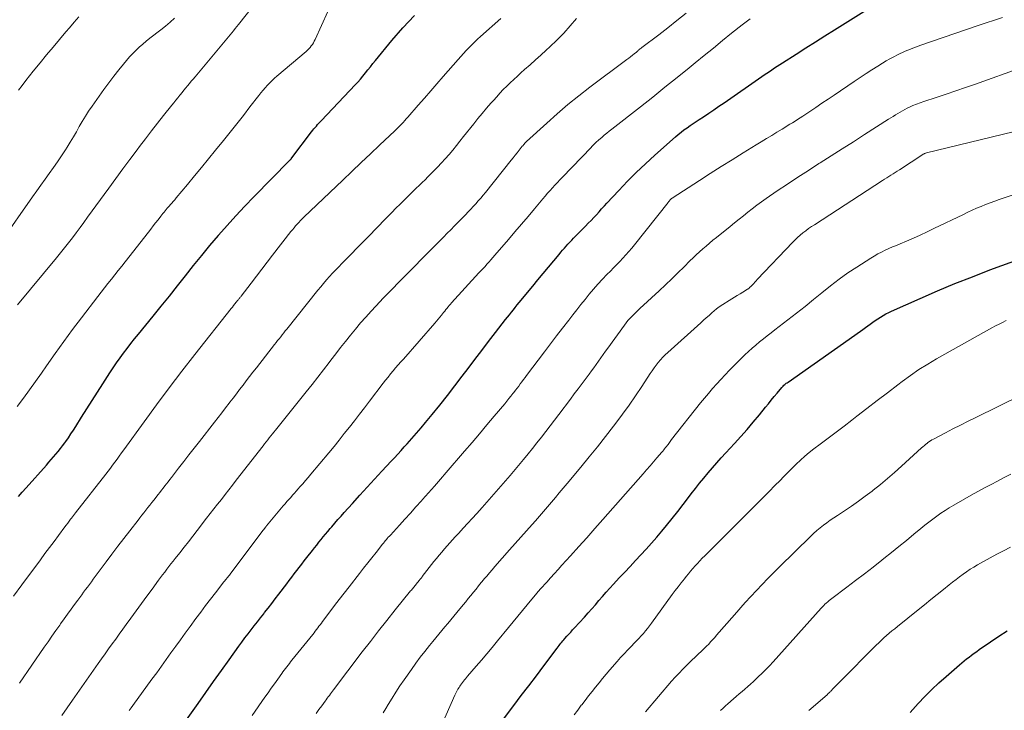
# Model space of a CAD drawing. Units: feet. Extents: x 1909996 to 1915007, y 496607 to 500000.
# Drawn here: x 1911425 to 1911560, y 497884 to 497979 of the extents above; entities that cross this region are included whole.
import ezdxf

# ---------------------------------------------------------------- set-up
doc = ezdxf.new("R2010")
doc.units = ezdxf.units.FT
doc.header["$LTSCALE"] = 100
doc.header["$MEASUREMENT"] = 0
doc.layers.add('CONTOUR INDEX', color=32, linetype='Continuous', lineweight=25)
doc.layers.add('CONTOUR INTERMEDIATE', color=40, linetype='Continuous', lineweight=15)

msp = doc.modelspace()

# ---------------------------------------------------------------- linework, layer by layer
at = {"layer": 'CONTOUR INDEX', "flags": 128}
for points, elevation in [([(1911446, 497881), (1911449.05, 497885.3), (1911450.11, 497886.81), (1911451.18, 497888.31), (1911452.25, 497889.81), (1911453.32, 497891.31), (1911454.66, 497893.16), (1911455.07, 497893.73), (1911455.48, 497894.29), (1911455.9, 497894.85), (1911456.33, 497895.41), (1911456.76, 497895.96), (1911457.19, 497896.52), (1911457.62, 497897.07), (1911458.06, 497897.62), (1911458.17, 497897.77), (1911458.67, 497898.39), (1911459.16, 497899.02), (1911459.64, 497899.65), (1911460.13, 497900.29), (1911461.2, 497901.72), (1911461.55, 497902.17), (1911461.89, 497902.62), (1911462.23, 497903.08), (1911462.58, 497903.53), (1911462.92, 497903.98), (1911463.27, 497904.44), (1911463.61, 497904.88), (1911463.97, 497905.33), (1911464.72, 497906.29), (1911465.02, 497906.66), (1911465.32, 497907.04), (1911465.62, 497907.42), (1911465.92, 497907.8), (1911466.22, 497908.18), (1911466.53, 497908.55), (1911466.84, 497908.92), (1911467.15, 497909.29), (1911467.37, 497909.55), (1911467.79, 497910.05), (1911468.22, 497910.54), (1911468.65, 497911.02), (1911469.09, 497911.51), (1911470.22, 497912.75), (1911471.23, 497913.86), (1911472.24, 497914.96), (1911473.25, 497916.06), (1911474.26, 497917.16), (1911475.54, 497918.54), (1911475.99, 497919.02), (1911476.43, 497919.51), (1911476.88, 497920), (1911477.32, 497920.49), (1911477.73, 497920.94), (1911478.38, 497921.66), (1911479.01, 497922.39), (1911479.64, 497923.13), (1911480.26, 497923.87), (1911481.15, 497924.95), (1911482.2, 497926.25), (1911483.25, 497927.56), (1911484.27, 497928.88), (1911485.28, 497930.2), (1911486.07, 497931.25), (1911487.01, 497932.49), (1911487.95, 497933.73), (1911488.89, 497934.96), (1911489.85, 497936.19), (1911491.23, 497937.97), (1911491.49, 497938.3), (1911491.76, 497938.64), (1911492.02, 497938.97), (1911492.29, 497939.3), (1911492.56, 497939.63), (1911492.82, 497939.97), (1911493.09, 497940.3), (1911493.36, 497940.63), (1911494.24, 497941.7), (1911494.95, 497942.57), (1911495.66, 497943.44), (1911496.37, 497944.3), (1911497.09, 497945.16), (1911498.56, 497946.91), (1911498.8, 497947.2), (1911499.04, 497947.48), (1911499.29, 497947.76), (1911499.53, 497948.04), (1911499.78, 497948.32), (1911500.04, 497948.59), (1911500.29, 497948.86), (1911500.55, 497949.13), (1911502.2, 497950.8), (1911502.57, 497951.19), (1911502.94, 497951.57), (1911503.31, 497951.97), (1911503.68, 497952.36), (1911504.04, 497952.76), (1911504.4, 497953.15), (1911504.77, 497953.55), (1911505.13, 497953.94), (1911506.75, 497955.69), (1911507.94, 497956.94), (1911509.15, 497958.16), (1911510.4, 497959.35), (1911511.67, 497960.51), (1911514.51, 497963.02), (1911514.89, 497963.35), (1911515.29, 497963.67), (1911515.69, 497963.98), (1911516.11, 497964.28), (1911516.53, 497964.57), (1911516.95, 497964.86), (1911517.37, 497965.15), (1911517.79, 497965.43), (1911518.37, 497965.8), (1911519.08, 497966.28), (1911519.78, 497966.75), (1911520.49, 497967.23), (1911521.19, 497967.72), (1911526.35, 497971.3), (1911526.7, 497971.54), (1911527.05, 497971.78), (1911527.4, 497972.02), (1911527.75, 497972.25), (1911528.11, 497972.48), (1911528.46, 497972.71), (1911528.82, 497972.94), (1911529.18, 497973.17), (1911531.09, 497974.39), (1911532.4, 497975.23), (1911533.71, 497976.06), (1911535.03, 497976.9), (1911536.34, 497977.73), (1911543.29, 497982.12)], 880), ([(1911424.42, 497913.7), (1911424.93, 497914.29), (1911425.45, 497914.87), (1911428.27, 497918.02), (1911428.6, 497918.39), (1911428.92, 497918.76), (1911429.24, 497919.13), (1911429.56, 497919.51), (1911429.87, 497919.89), (1911430.17, 497920.27), (1911430.47, 497920.67), (1911430.76, 497921.06), (1911430.9, 497921.26), (1911431.26, 497921.77), (1911431.61, 497922.28), (1911431.94, 497922.79), (1911432.28, 497923.31), (1911433.07, 497924.57), (1911433.8, 497925.72), (1911434.53, 497926.87), (1911435.26, 497928.02), (1911436, 497929.16), (1911436.96, 497930.66), (1911437.41, 497931.35), (1911437.88, 497932.03), (1911438.35, 497932.7), (1911438.84, 497933.36), (1911439.34, 497934.02), (1911439.84, 497934.67), (1911440.35, 497935.32), (1911440.86, 497935.96), (1911442.87, 497938.42), (1911443.99, 497939.81), (1911445.11, 497941.2), (1911446.22, 497942.59), (1911447.32, 497943.99), (1911448.43, 497945.38), (1911449.55, 497946.77), (1911450.68, 497948.14), (1911451.83, 497949.51), (1911451.84, 497949.53), (1911453.02, 497950.89), (1911454.22, 497952.22), (1911455.44, 497953.53), (1911456.69, 497954.82), (1911461.58, 497959.77), (1911461.64, 497959.83), (1911461.7, 497959.89), (1911461.71, 497959.91), (1911461.72, 497959.92), (1911461.74, 497959.94), (1911461.75, 497959.95), (1911461.82, 497960.04), (1911461.91, 497960.15), (1911464.61, 497963.73), (1911464.77, 497963.93), (1911464.93, 497964.13), (1911465.1, 497964.33), (1911465.27, 497964.52), (1911465.44, 497964.71), (1911465.62, 497964.9), (1911465.79, 497965.08), (1911465.97, 497965.27), (1911470.58, 497970.15), (1911470.95, 497970.55), (1911471.31, 497970.96), (1911471.66, 497971.38), (1911472, 497971.8), (1911472.34, 497972.23), (1911472.68, 497972.66), (1911473.02, 497973.08), (1911473.37, 497973.51), (1911475.63, 497976.24), (1911477.15, 497977.99), (1911478.72, 497979.7)], 860), ([(1911486.02, 497876.61), (1911492.34, 497885.01), (1911493.38, 497886.38), (1911494.41, 497887.75), (1911495.45, 497889.12), (1911496.48, 497890.49), (1911498.3, 497892.9), (1911498.43, 497893.07), (1911498.55, 497893.24), (1911498.68, 497893.4), (1911498.81, 497893.57), (1911498.94, 497893.73), (1911499.08, 497893.9), (1911499.21, 497894.06), (1911499.35, 497894.22), (1911499.62, 497894.53), (1911499.75, 497894.68), (1911499.88, 497894.82), (1911500.02, 497894.97), (1911500.15, 497895.11), (1911500.29, 497895.25), (1911500.42, 497895.4), (1911500.56, 497895.54), (1911500.69, 497895.69), (1911502.04, 497897.17), (1911502.54, 497897.73), (1911503.04, 497898.29), (1911503.54, 497898.86), (1911504.03, 497899.43), (1911504.52, 497900), (1911505.02, 497900.56), (1911505.52, 497901.12), (1911506.03, 497901.67), (1911506.82, 497902.53), (1911507.56, 497903.32), (1911508.3, 497904.11), (1911509.04, 497904.9), (1911509.78, 497905.69), (1911510.52, 497906.48), (1911511.24, 497907.29), (1911511.95, 497908.11), (1911512.65, 497908.93), (1911513.3, 497909.72), (1911514.07, 497910.67), (1911514.84, 497911.63), (1911515.59, 497912.6), (1911516.33, 497913.57), (1911516.69, 497914.06), (1911517.25, 497914.79), (1911517.82, 497915.52), (1911518.4, 497916.23), (1911518.99, 497916.94), (1911519.59, 497917.64), (1911520.2, 497918.34), (1911520.81, 497919.02), (1911521.44, 497919.7), (1911522.63, 497920.98), (1911523.5, 497921.94), (1911524.36, 497922.91), (1911525.2, 497923.9), (1911526.03, 497924.9), (1911526.86, 497925.94), (1911527.26, 497926.43), (1911527.65, 497926.92), (1911528.06, 497927.41), (1911528.46, 497927.89), (1911529.09, 497928.64), (1911529.18, 497928.74), (1911529.28, 497928.85), (1911529.39, 497928.95), (1911529.5, 497929.05), (1911529.61, 497929.14), (1911529.72, 497929.23), (1911529.84, 497929.31), (1911529.96, 497929.4), (1911539.88, 497936.37), (1911540.23, 497936.62), (1911540.57, 497936.86), (1911540.9, 497937.11), (1911541.24, 497937.36), (1911541.58, 497937.61), (1911541.92, 497937.85), (1911542.27, 497938.09), (1911542.63, 497938.31), (1911542.64, 497938.32), (1911543.01, 497938.54), (1911543.39, 497938.75), (1911543.77, 497938.95), (1911544.16, 497939.13), (1911548.09, 497940.88), (1911550.46, 497941.91), (1911552.84, 497942.91), (1911555.24, 497943.85), (1911557.65, 497944.77), (1911562.09, 497946.39)], 900), ([(1911546.73, 497884.08), (1911547.82, 497885.29), (1911548.74, 497886.27), (1911549.67, 497887.22), (1911550.64, 497888.13), (1911551.64, 497889.02), (1911553.46, 497890.59), (1911553.79, 497890.87), (1911554.12, 497891.15), (1911554.46, 497891.42), (1911554.8, 497891.68), (1911555.14, 497891.95), (1911555.49, 497892.2), (1911555.84, 497892.46), (1911556.19, 497892.7), (1911557.74, 497893.77), (1911558.88, 497894.54), (1911560.02, 497895.28)], 920)]:
    msp.add_lwpolyline(points, dxfattribs=dict(at, elevation=elevation))
at = {"layer": 'CONTOUR INTERMEDIATE', "flags": 128}
for points, elevation in [([(1911424.24, 497926.03), (1911425.09, 497927.17), (1911425.93, 497928.31), (1911426.75, 497929.47), (1911427.57, 497930.63), (1911428.27, 497931.64), (1911429.44, 497933.31), (1911430.62, 497934.96), (1911431.83, 497936.6), (1911433.06, 497938.22), (1911435.29, 497941.13), (1911435.75, 497941.73), (1911436.22, 497942.33), (1911436.69, 497942.92), (1911437.16, 497943.52), (1911437.64, 497944.11), (1911438.11, 497944.7), (1911438.58, 497945.3), (1911439.05, 497945.89), (1911442.23, 497949.97), (1911442.57, 497950.39), (1911442.9, 497950.82), (1911443.23, 497951.25), (1911443.56, 497951.67), (1911443.94, 497952.16), (1911444.08, 497952.34), (1911444.23, 497952.53), (1911444.38, 497952.71), (1911444.53, 497952.89), (1911444.68, 497953.06), (1911444.83, 497953.24), (1911444.99, 497953.42), (1911445.14, 497953.59), (1911445.24, 497953.71), (1911445.44, 497953.94), (1911445.65, 497954.18), (1911445.85, 497954.41), (1911446.05, 497954.65), (1911447.58, 497956.51), (1911448.54, 497957.68), (1911449.51, 497958.85), (1911450.47, 497960.02), (1911451.43, 497961.19), (1911452.53, 497962.55), (1911453.45, 497963.68), (1911454.36, 497964.82), (1911455.27, 497965.97), (1911456.16, 497967.13), (1911457.39, 497968.72), (1911457.67, 497969.08), (1911457.96, 497969.43), (1911458.26, 497969.78), (1911458.56, 497970.12), (1911458.87, 497970.45), (1911459.2, 497970.77), (1911459.53, 497971.08), (1911459.87, 497971.38), (1911463.86, 497974.76), (1911464.05, 497974.93), (1911464.24, 497975.12), (1911464.41, 497975.31), (1911464.57, 497975.51), (1911464.72, 497975.72), (1911464.86, 497975.94), (1911464.99, 497976.17), (1911465.1, 497976.4), (1911467.72, 497982.21)], 856), ([(1911424.26, 497939.99), (1911429.62, 497946.43), (1911430.18, 497947.11), (1911430.73, 497947.8), (1911431.27, 497948.49), (1911431.81, 497949.18), (1911432.34, 497949.88), (1911432.87, 497950.59), (1911433.39, 497951.29), (1911433.9, 497952.01), (1911436.8, 497956.01), (1911437.76, 497957.33), (1911438.72, 497958.64), (1911439.7, 497959.95), (1911440.68, 497961.25), (1911441.03, 497961.72), (1911441.84, 497962.78), (1911442.66, 497963.84), (1911443.48, 497964.9), (1911444.31, 497965.95), (1911445.43, 497967.36), (1911445.71, 497967.71), (1911445.98, 497968.05), (1911446.26, 497968.4), (1911446.54, 497968.74), (1911446.6, 497968.81), (1911446.85, 497969.12), (1911447.1, 497969.43), (1911447.35, 497969.74), (1911447.61, 497970.05), (1911447.86, 497970.36), (1911448.12, 497970.66), (1911448.37, 497970.97), (1911448.63, 497971.28), (1911452.77, 497976.21), (1911453, 497976.49), (1911453.23, 497976.76), (1911453.46, 497977.04), (1911453.69, 497977.32), (1911453.91, 497977.6), (1911454.14, 497977.88), (1911454.36, 497978.16), (1911454.58, 497978.45), (1911457.37, 497982)], 852), ([(1911421.99, 497948.58), (1911426.36, 497954.81), (1911426.93, 497955.61), (1911427.5, 497956.41), (1911428.07, 497957.21), (1911428.64, 497958.01), (1911429.21, 497958.81), (1911429.77, 497959.62), (1911430.31, 497960.44), (1911430.85, 497961.26), (1911431.08, 497961.62), (1911431.52, 497962.31), (1911431.94, 497963.02), (1911432.36, 497963.73), (1911432.76, 497964.44), (1911433.17, 497965.16), (1911433.59, 497965.86), (1911434.04, 497966.55), (1911434.5, 497967.23), (1911435.47, 497968.62), (1911436.13, 497969.54), (1911436.8, 497970.46), (1911437.49, 497971.36), (1911438.19, 497972.25), (1911438.82, 497973.02), (1911439.23, 497973.51), (1911439.65, 497973.99), (1911440.08, 497974.45), (1911440.53, 497974.9), (1911440.99, 497975.34), (1911441.46, 497975.76), (1911441.95, 497976.17), (1911442.45, 497976.56), (1911443.95, 497977.71), (1911444.6, 497978.23), (1911445.23, 497978.77), (1911445.83, 497979.33)], 848), ([(1911423.74, 497900.04), (1911424.86, 497901.56), (1911427.43, 497905.03), (1911428.05, 497905.86), (1911428.68, 497906.7), (1911429.3, 497907.54), (1911429.92, 497908.37), (1911430.77, 497909.52), (1911430.97, 497909.78), (1911431.17, 497910.05), (1911431.37, 497910.31), (1911431.57, 497910.58), (1911431.71, 497910.75), (1911431.84, 497910.93), (1911431.98, 497911.1), (1911432.11, 497911.28), (1911432.25, 497911.45), (1911436.39, 497916.75), (1911436.7, 497917.16), (1911437.02, 497917.57), (1911437.33, 497917.99), (1911437.63, 497918.41), (1911437.94, 497918.83), (1911438.24, 497919.25), (1911438.54, 497919.67), (1911438.85, 497920.09), (1911441.64, 497923.94), (1911443.35, 497926.27), (1911445.08, 497928.6), (1911446.84, 497930.9), (1911448.62, 497933.18), (1911453.58, 497939.47), (1911453.75, 497939.69), (1911453.92, 497939.91), (1911454.1, 497940.12), (1911454.27, 497940.34), (1911454.51, 497940.64), (1911454.57, 497940.7), (1911454.62, 497940.77), (1911454.67, 497940.84), (1911454.73, 497940.9), (1911454.78, 497940.97), (1911454.83, 497941.04), (1911454.89, 497941.11), (1911454.94, 497941.17), (1911456.31, 497942.96), (1911457.05, 497943.92), (1911457.78, 497944.88), (1911458.53, 497945.84), (1911459.27, 497946.8), (1911461.79, 497950.04), (1911462, 497950.3), (1911462.21, 497950.56), (1911462.42, 497950.81), (1911462.64, 497951.05), (1911462.87, 497951.3), (1911463.1, 497951.54), (1911463.33, 497951.77), (1911463.57, 497952), (1911468.89, 497957.09), (1911470.15, 497958.29), (1911471.42, 497959.5), (1911472.69, 497960.71), (1911473.95, 497961.91), (1911476.02, 497963.87), (1911476.26, 497964.09), (1911476.49, 497964.32), (1911476.72, 497964.55), (1911476.95, 497964.78), (1911477.17, 497965.02), (1911477.39, 497965.26), (1911477.61, 497965.5), (1911477.83, 497965.74), (1911479.24, 497967.36), (1911480.09, 497968.35), (1911480.95, 497969.33), (1911481.81, 497970.32), (1911482.66, 497971.3), (1911484.71, 497973.65), (1911485.08, 497974.07), (1911485.45, 497974.48), (1911485.83, 497974.88), (1911486.21, 497975.28), (1911486.6, 497975.67), (1911486.99, 497976.06), (1911487.39, 497976.44), (1911487.8, 497976.82), (1911490.55, 497979.28)], 864), ([(1911424.43, 497969.45), (1911424.93, 497970.1), (1911425.43, 497970.75), (1911425.94, 497971.4), (1911426.45, 497972.03), (1911427.41, 497973.21), (1911428.28, 497974.27), (1911429.16, 497975.33), (1911430.04, 497976.38), (1911430.92, 497977.43), (1911431.41, 497978), (1911432.06, 497978.75), (1911432.71, 497979.51)], 844), ([(1911424.54, 497888.09), (1911427.94, 497893.02), (1911428.47, 497893.78), (1911429, 497894.54), (1911429.54, 497895.3), (1911430.07, 497896.06), (1911430.2, 497896.24), (1911430.68, 497896.9), (1911431.16, 497897.57), (1911431.64, 497898.23), (1911432.12, 497898.89), (1911432.56, 497899.49), (1911432.83, 497899.85), (1911433.09, 497900.21), (1911433.35, 497900.57), (1911433.62, 497900.92), (1911433.88, 497901.28), (1911434.15, 497901.64), (1911434.41, 497902), (1911434.67, 497902.35), (1911436.42, 497904.72), (1911437.22, 497905.8), (1911438.04, 497906.88), (1911438.86, 497907.95), (1911439.69, 497909.01), (1911440.81, 497910.45), (1911441.08, 497910.79), (1911441.35, 497911.14), (1911441.62, 497911.48), (1911441.89, 497911.83), (1911442.16, 497912.17), (1911442.43, 497912.52), (1911442.7, 497912.87), (1911442.97, 497913.21), (1911443.56, 497913.97), (1911443.79, 497914.27), (1911444.02, 497914.56), (1911444.25, 497914.85), (1911444.48, 497915.15), (1911444.71, 497915.44), (1911444.94, 497915.73), (1911445.17, 497916.03), (1911445.4, 497916.32), (1911446.37, 497917.57), (1911447.09, 497918.48), (1911447.8, 497919.4), (1911448.52, 497920.32), (1911449.23, 497921.24), (1911451.28, 497923.88), (1911451.79, 497924.53), (1911452.29, 497925.19), (1911452.79, 497925.84), (1911453.29, 497926.49), (1911453.39, 497926.62), (1911453.84, 497927.21), (1911454.3, 497927.8), (1911454.75, 497928.39), (1911455.21, 497928.99), (1911455.66, 497929.58), (1911456.12, 497930.17), (1911456.58, 497930.75), (1911457.04, 497931.34), (1911459.55, 497934.55), (1911459.76, 497934.81), (1911459.96, 497935.08), (1911460.17, 497935.35), (1911460.38, 497935.61), (1911460.59, 497935.88), (1911460.8, 497936.14), (1911461.01, 497936.41), (1911461.22, 497936.67), (1911465.49, 497941.99), (1911465.87, 497942.47), (1911466.27, 497942.94), (1911466.67, 497943.4), (1911467.08, 497943.86), (1911467.5, 497944.32), (1911467.92, 497944.77), (1911468.34, 497945.21), (1911468.77, 497945.65), (1911472.16, 497949.09), (1911472.73, 497949.68), (1911473.31, 497950.27), (1911473.88, 497950.87), (1911474.45, 497951.46), (1911475.02, 497952.05), (1911475.6, 497952.64), (1911476.18, 497953.23), (1911476.76, 497953.81), (1911477.35, 497954.41), (1911477.75, 497954.8), (1911478.16, 497955.2), (1911478.56, 497955.59), (1911478.97, 497955.98), (1911479.37, 497956.37), (1911479.78, 497956.76), (1911480.18, 497957.16), (1911480.58, 497957.56), (1911481.34, 497958.32), (1911481.89, 497958.88), (1911482.43, 497959.46), (1911482.95, 497960.04), (1911483.47, 497960.63), (1911483.98, 497961.23), (1911484.48, 497961.83), (1911484.97, 497962.44), (1911485.46, 497963.06), (1911486.85, 497964.82), (1911487.42, 497965.54), (1911488.01, 497966.26), (1911488.61, 497966.96), (1911489.21, 497967.66), (1911489.55, 497968.04), (1911490, 497968.54), (1911490.45, 497969.03), (1911490.91, 497969.52), (1911491.38, 497969.99), (1911491.86, 497970.46), (1911492.34, 497970.92), (1911492.84, 497971.38), (1911493.33, 497971.82), (1911493.83, 497972.26), (1911494.58, 497972.92), (1911495.32, 497973.59), (1911496.07, 497974.26), (1911496.81, 497974.93), (1911497.31, 497975.38), (1911498.27, 497976.3), (1911499.2, 497977.25), (1911500.09, 497978.25), (1911500.94, 497979.28)], 868), ([(1911430.37, 497883.64), (1911431.1, 497884.71), (1911431.84, 497885.77), (1911435.34, 497890.77), (1911435.82, 497891.45), (1911436.3, 497892.13), (1911436.78, 497892.8), (1911437.26, 497893.47), (1911437.75, 497894.15), (1911438.23, 497894.82), (1911438.72, 497895.49), (1911439.2, 497896.16), (1911439.84, 497897.03), (1911440.56, 497898.03), (1911441.29, 497899.02), (1911442.01, 497900.01), (1911442.73, 497901), (1911443.64, 497902.23), (1911443.91, 497902.6), (1911444.19, 497902.97), (1911444.47, 497903.34), (1911444.75, 497903.71), (1911445.04, 497904.08), (1911445.32, 497904.45), (1911445.61, 497904.81), (1911445.9, 497905.18), (1911446.53, 497905.97), (1911447.13, 497906.74), (1911447.72, 497907.5), (1911448.32, 497908.27), (1911448.92, 497909.04), (1911450.21, 497910.71), (1911450.72, 497911.36), (1911451.23, 497912.01), (1911451.73, 497912.66), (1911452.24, 497913.31), (1911452.75, 497913.96), (1911453.26, 497914.61), (1911453.77, 497915.26), (1911454.27, 497915.92), (1911457.96, 497920.65), (1911458.17, 497920.92), (1911458.38, 497921.2), (1911458.6, 497921.47), (1911458.81, 497921.74), (1911459.03, 497922.01), (1911459.24, 497922.28), (1911459.46, 497922.54), (1911459.67, 497922.81), (1911463.88, 497928.05), (1911464.68, 497929.05), (1911465.47, 497930.06), (1911466.25, 497931.07), (1911467.03, 497932.09), (1911467.25, 497932.39), (1911467.92, 497933.25), (1911468.59, 497934.12), (1911469.26, 497934.97), (1911469.94, 497935.83), (1911470.64, 497936.67), (1911471.34, 497937.5), (1911472.07, 497938.32), (1911472.8, 497939.12), (1911473.44, 497939.8), (1911474.5, 497940.94), (1911475.58, 497942.06), (1911476.66, 497943.18), (1911477.75, 497944.29), (1911480.71, 497947.27), (1911481.21, 497947.78), (1911481.71, 497948.28), (1911482.21, 497948.79), (1911482.71, 497949.29), (1911483.21, 497949.8), (1911483.71, 497950.3), (1911484.21, 497950.81), (1911484.71, 497951.31), (1911485.74, 497952.36), (1911486.09, 497952.73), (1911486.44, 497953.1), (1911486.79, 497953.48), (1911487.13, 497953.85), (1911487.47, 497954.24), (1911487.81, 497954.63), (1911488.13, 497955.02), (1911488.46, 497955.41), (1911492.01, 497959.83), (1911492.28, 497960.17), (1911492.55, 497960.51), (1911492.82, 497960.85), (1911493.09, 497961.19), (1911493.52, 497961.74), (1911493.57, 497961.8), (1911493.62, 497961.87), (1911493.67, 497961.93), (1911493.73, 497962), (1911493.76, 497962.03), (1911493.8, 497962.08), (1911493.84, 497962.12), (1911493.88, 497962.17), (1911493.93, 497962.21), (1911493.97, 497962.26), (1911494.01, 497962.3), (1911494.06, 497962.34), (1911494.1, 497962.39), (1911496.86, 497964.92), (1911498.3, 497966.21), (1911499.77, 497967.46), (1911501.27, 497968.67), (1911502.8, 497969.85), (1911507.86, 497973.63), (1911508.11, 497973.82), (1911508.36, 497974.02), (1911508.61, 497974.22), (1911508.85, 497974.42), (1911509.16, 497974.67), (1911509.25, 497974.75), (1911509.34, 497974.83), (1911509.43, 497974.9), (1911509.52, 497974.98), (1911509.61, 497975.05), (1911509.7, 497975.13), (1911509.8, 497975.2), (1911509.89, 497975.28), (1911512.23, 497977.04), (1911513.48, 497978.01), (1911514.73, 497978.98), (1911515.97, 497979.98)], 872), ([(1911439.6, 497884.36), (1911439.85, 497884.69), (1911440.09, 497885.03), (1911442.71, 497888.63), (1911443.37, 497889.53), (1911444.02, 497890.43), (1911444.68, 497891.34), (1911445.33, 497892.24), (1911445.98, 497893.15), (1911446.64, 497894.05), (1911447.29, 497894.95), (1911447.95, 497895.86), (1911448.75, 497896.95), (1911449.41, 497897.85), (1911450.08, 497898.74), (1911450.76, 497899.62), (1911451.44, 497900.5), (1911452.6, 497901.98), (1911452.71, 497902.11), (1911452.81, 497902.25), (1911452.92, 497902.38), (1911453.02, 497902.52), (1911453.13, 497902.65), (1911453.23, 497902.79), (1911453.34, 497902.92), (1911453.44, 497903.06), (1911457.94, 497909.03), (1911457.97, 497909.07), (1911458, 497909.11), (1911458.03, 497909.15), (1911458.06, 497909.19), (1911458.09, 497909.24), (1911458.12, 497909.28), (1911458.16, 497909.32), (1911458.19, 497909.36), (1911458.28, 497909.48), (1911458.3, 497909.5), (1911458.31, 497909.51), (1911458.32, 497909.53), (1911458.34, 497909.55), (1911458.39, 497909.62), (1911458.41, 497909.63), (1911458.42, 497909.65), (1911458.44, 497909.67), (1911458.45, 497909.68), (1911460.74, 497912.41), (1911460.99, 497912.71), (1911461.24, 497913), (1911461.49, 497913.29), (1911461.75, 497913.58), (1911462, 497913.87), (1911462.26, 497914.15), (1911462.51, 497914.44), (1911462.77, 497914.73), (1911463.02, 497915.02), (1911463.4, 497915.45), (1911463.78, 497915.88), (1911464.15, 497916.32), (1911464.52, 497916.76), (1911466.97, 497919.71), (1911467.69, 497920.58), (1911468.4, 497921.45), (1911469.1, 497922.33), (1911469.8, 497923.21), (1911470.5, 497924.1), (1911471.19, 497924.99), (1911471.88, 497925.88), (1911472.56, 497926.77), (1911474.44, 497929.24), (1911474.77, 497929.67), (1911475.11, 497930.09), (1911475.45, 497930.51), (1911475.79, 497930.92), (1911476.14, 497931.33), (1911476.49, 497931.74), (1911476.84, 497932.15), (1911477.2, 497932.55), (1911481.53, 497937.49), (1911481.76, 497937.76), (1911481.99, 497938.03), (1911482.21, 497938.3), (1911482.43, 497938.58), (1911482.57, 497938.75), (1911482.72, 497938.95), (1911482.87, 497939.14), (1911483.02, 497939.33), (1911483.18, 497939.51), (1911483.33, 497939.7), (1911483.49, 497939.89), (1911483.65, 497940.07), (1911483.81, 497940.25), (1911487.57, 497944.36), (1911487.85, 497944.66), (1911488.13, 497944.96), (1911488.4, 497945.26), (1911488.67, 497945.56), (1911488.95, 497945.87), (1911489.22, 497946.17), (1911489.49, 497946.48), (1911489.75, 497946.79), (1911491.61, 497948.96), (1911492.51, 497950.01), (1911493.41, 497951.06), (1911494.3, 497952.12), (1911495.19, 497953.18), (1911496.33, 497954.53), (1911496.66, 497954.91), (1911496.98, 497955.29), (1911497.32, 497955.66), (1911497.65, 497956.03), (1911497.99, 497956.4), (1911498.33, 497956.76), (1911498.67, 497957.13), (1911499.02, 497957.49), (1911502.94, 497961.58), (1911503.07, 497961.72), (1911503.2, 497961.85), (1911503.33, 497961.99), (1911503.46, 497962.12), (1911503.6, 497962.25), (1911503.73, 497962.38), (1911503.87, 497962.5), (1911504.02, 497962.63), (1911504.41, 497962.96), (1911504.75, 497963.25), (1911505.1, 497963.53), (1911505.45, 497963.81), (1911505.8, 497964.09), (1911509.72, 497967.17), (1911511.4, 497968.49), (1911513.08, 497969.83), (1911514.75, 497971.17), (1911516.41, 497972.52), (1911517.24, 497973.2), (1911518.48, 497974.21), (1911519.73, 497975.22), (1911520.98, 497976.23), (1911522.23, 497977.24), (1911523.67, 497978.38), (1911524.21, 497978.8), (1911524.76, 497979.21)], 876), ([(1911523.8, 497960.84), (1911525.58, 497961.92), (1911526.29, 497962.36), (1911527, 497962.79), (1911527.72, 497963.23), (1911528.43, 497963.67), (1911529.15, 497964.1), (1911529.51, 497964.32), (1911529.86, 497964.54), (1911530.21, 497964.76), (1911530.57, 497964.98), (1911530.92, 497965.2), (1911531.27, 497965.43), (1911531.62, 497965.65), (1911531.97, 497965.88), (1911532.95, 497966.53), (1911533.79, 497967.08), (1911534.62, 497967.64), (1911535.46, 497968.2), (1911536.29, 497968.76), (1911539.05, 497970.64), (1911539.85, 497971.18), (1911540.66, 497971.71), (1911541.47, 497972.23), (1911542.29, 497972.74), (1911542.94, 497973.15), (1911543.44, 497973.45), (1911543.94, 497973.74), (1911544.45, 497974.01), (1911544.97, 497974.28), (1911545.32, 497974.45), (1911545.67, 497974.62), (1911546.02, 497974.78), (1911546.38, 497974.93), (1911546.74, 497975.07), (1911547.1, 497975.21), (1911547.46, 497975.35), (1911547.82, 497975.48), (1911548.19, 497975.61), (1911556.03, 497978.31), (1911557.14, 497978.69), (1911558.26, 497979.05), (1911559.38, 497979.4)], 884), ([(1911465.24, 497883.95), (1911465.62, 497884.47), (1911466, 497884.99), (1911466.48, 497885.63), (1911466.63, 497885.83), (1911466.77, 497886.02), (1911466.91, 497886.22), (1911467.06, 497886.41), (1911467.2, 497886.61), (1911467.34, 497886.8), (1911467.49, 497886.99), (1911467.63, 497887.19), (1911471.57, 497892.38), (1911472.68, 497893.83), (1911473.8, 497895.28), (1911474.94, 497896.71), (1911476.08, 497898.14), (1911478.2, 497900.75), (1911478.3, 497900.86), (1911478.39, 497900.98), (1911478.48, 497901.09), (1911478.58, 497901.2), (1911478.67, 497901.32), (1911478.77, 497901.43), (1911478.86, 497901.55), (1911478.95, 497901.66), (1911479.15, 497901.91), (1911479.23, 497902.01), (1911479.32, 497902.11), (1911479.4, 497902.21), (1911479.48, 497902.31), (1911479.56, 497902.41), (1911479.64, 497902.51), (1911479.72, 497902.61), (1911479.8, 497902.72), (1911481.4, 497904.77), (1911481.75, 497905.21), (1911482.11, 497905.65), (1911482.47, 497906.08), (1911482.83, 497906.5), (1911483.2, 497906.93), (1911483.57, 497907.35), (1911483.95, 497907.76), (1911484.33, 497908.18), (1911484.81, 497908.69), (1911485.42, 497909.35), (1911486.04, 497910.02), (1911486.65, 497910.69), (1911487.27, 497911.37), (1911488.01, 497912.19), (1911488.98, 497913.27), (1911489.95, 497914.37), (1911490.9, 497915.48), (1911491.84, 497916.59), (1911493.67, 497918.77), (1911494.3, 497919.53), (1911494.92, 497920.29), (1911495.53, 497921.06), (1911496.14, 497921.84), (1911496.74, 497922.62), (1911497.34, 497923.4), (1911497.94, 497924.18), (1911498.53, 497924.97), (1911500.11, 497927.05), (1911500.65, 497927.77), (1911501.19, 497928.48), (1911501.72, 497929.2), (1911502.26, 497929.92), (1911502.67, 497930.48), (1911502.99, 497930.92), (1911503.32, 497931.37), (1911503.64, 497931.82), (1911503.96, 497932.27), (1911504.27, 497932.72), (1911504.59, 497933.17), (1911504.92, 497933.62), (1911505.24, 497934.07), (1911507.53, 497937.21), (1911507.77, 497937.52), (1911508.01, 497937.82), (1911508.27, 497938.11), (1911508.53, 497938.4), (1911508.8, 497938.68), (1911509.07, 497938.95), (1911509.36, 497939.22), (1911509.64, 497939.49), (1911512.3, 497941.93), (1911513.16, 497942.73), (1911514.02, 497943.54), (1911514.86, 497944.37), (1911515.7, 497945.2), (1911516.5, 497946.01), (1911516.93, 497946.44), (1911517.37, 497946.86), (1911517.82, 497947.27), (1911518.27, 497947.67), (1911518.73, 497948.06), (1911519.2, 497948.46), (1911519.67, 497948.84), (1911520.14, 497949.22), (1911522.03, 497950.74), (1911522.63, 497951.23), (1911523.24, 497951.72), (1911523.85, 497952.21), (1911524.45, 497952.7), (1911525.06, 497953.18), (1911525.68, 497953.65), (1911526.31, 497954.11), (1911526.95, 497954.56), (1911528.48, 497955.61), (1911529.9, 497956.56), (1911531.32, 497957.51), (1911532.75, 497958.44), (1911534.19, 497959.36), (1911534.36, 497959.47), (1911535.88, 497960.44), (1911537.4, 497961.4), (1911538.93, 497962.37), (1911540.45, 497963.34), (1911543.75, 497965.44), (1911544.06, 497965.64), (1911544.38, 497965.84), (1911544.69, 497966.04), (1911545, 497966.24), (1911545.32, 497966.43), (1911545.64, 497966.62), (1911545.97, 497966.79), (1911546.3, 497966.95), (1911546.6, 497967.1), (1911547.09, 497967.32), (1911547.58, 497967.52), (1911548.08, 497967.71), (1911548.59, 497967.89), (1911550.28, 497968.44), (1911551.63, 497968.89), (1911552.98, 497969.34), (1911554.32, 497969.81), (1911555.67, 497970.28), (1911562.01, 497972.53)], 888), ([(1911486.1, 497899.7), (1911486.46, 497900.14), (1911486.81, 497900.58), (1911487.17, 497901.01), (1911487.52, 497901.45), (1911487.88, 497901.88), (1911488.24, 497902.31), (1911488.26, 497902.34), (1911488.63, 497902.78), (1911489, 497903.22), (1911489.38, 497903.65), (1911489.76, 497904.09), (1911491.78, 497906.37), (1911492.55, 497907.24), (1911493.33, 497908.12), (1911494.1, 497909), (1911494.88, 497909.87), (1911495.32, 497910.37), (1911495.87, 497911), (1911496.42, 497911.64), (1911496.97, 497912.27), (1911497.51, 497912.92), (1911498.05, 497913.56), (1911498.59, 497914.2), (1911499.13, 497914.85), (1911499.67, 497915.49), (1911501.56, 497917.74), (1911502.7, 497919.12), (1911503.83, 497920.52), (1911504.94, 497921.92), (1911506.04, 497923.34), (1911506.36, 497923.75), (1911507.28, 497924.98), (1911508.18, 497926.22), (1911509.05, 497927.49), (1911509.9, 497928.77), (1911511.06, 497930.55), (1911511.33, 497930.94), (1911511.6, 497931.33), (1911511.88, 497931.71), (1911512.17, 497932.08), (1911512.48, 497932.44), (1911512.79, 497932.79), (1911513.12, 497933.13), (1911513.47, 497933.45), (1911518, 497937.54), (1911518.37, 497937.88), (1911518.75, 497938.21), (1911519.13, 497938.54), (1911519.51, 497938.88), (1911520.15, 497939.43), (1911520.21, 497939.48), (1911520.27, 497939.54), (1911520.33, 497939.59), (1911520.4, 497939.63), (1911520.46, 497939.68), (1911520.53, 497939.73), (1911520.6, 497939.77), (1911520.66, 497939.82), (1911522.25, 497940.8), (1911522.63, 497941.04), (1911523, 497941.27), (1911523.38, 497941.5), (1911523.76, 497941.74), (1911524.38, 497942.12), (1911524.44, 497942.16), (1911524.51, 497942.2), (1911524.57, 497942.25), (1911524.63, 497942.3), (1911524.68, 497942.35), (1911524.74, 497942.4), (1911524.8, 497942.45), (1911524.85, 497942.5), (1911525.08, 497942.75), (1911525.25, 497942.93), (1911525.41, 497943.11), (1911525.58, 497943.29), (1911525.75, 497943.46), (1911530.6, 497948.57), (1911530.94, 497948.91), (1911531.28, 497949.24), (1911531.64, 497949.56), (1911532.01, 497949.86), (1911532.39, 497950.16), (1911532.78, 497950.44), (1911533.17, 497950.72), (1911533.57, 497950.98), (1911542.92, 497957.03), (1911543.21, 497957.22), (1911543.5, 497957.41), (1911543.79, 497957.59), (1911544.08, 497957.78), (1911544.37, 497957.97), (1911544.66, 497958.16), (1911544.95, 497958.34), (1911545.24, 497958.53), (1911548.43, 497960.61), (1911548.49, 497960.64), (1911548.55, 497960.68), (1911548.61, 497960.71), (1911548.67, 497960.74), (1911548.74, 497960.76), (1911548.8, 497960.78), (1911548.87, 497960.8), (1911548.93, 497960.82), (1911560.85, 497963.73)], 892), ([(1911456.46, 497883.68), (1911458.21, 497886.17), (1911458.65, 497886.78), (1911459.09, 497887.4), (1911459.53, 497888.02), (1911459.97, 497888.64), (1911460.52, 497889.4), (1911460.69, 497889.63), (1911460.86, 497889.87), (1911461.04, 497890.1), (1911461.21, 497890.33), (1911461.39, 497890.56), (1911461.57, 497890.78), (1911461.74, 497891.01), (1911461.92, 497891.24), (1911464.78, 497894.79), (1911464.95, 497895.01), (1911465.12, 497895.23), (1911465.29, 497895.45), (1911465.46, 497895.67), (1911465.63, 497895.89), (1911465.8, 497896.11), (1911465.96, 497896.34), (1911466.13, 497896.56), (1911467.1, 497897.86), (1911467.75, 497898.73), (1911468.41, 497899.59), (1911469.08, 497900.45), (1911469.75, 497901.31), (1911471.18, 497903.13), (1911471.75, 497903.85), (1911472.32, 497904.58), (1911472.89, 497905.3), (1911473.46, 497906.02), (1911474.34, 497907.14), (1911474.47, 497907.3), (1911474.6, 497907.46), (1911474.73, 497907.63), (1911474.87, 497907.79), (1911475, 497907.95), (1911475.14, 497908.1), (1911475.28, 497908.26), (1911475.42, 497908.41), (1911476.66, 497909.77), (1911477.42, 497910.6), (1911478.18, 497911.43), (1911478.93, 497912.27), (1911479.68, 497913.11), (1911479.83, 497913.27), (1911480.65, 497914.2), (1911481.47, 497915.12), (1911482.28, 497916.06), (1911483.09, 497916.99), (1911485.6, 497919.91), (1911486.62, 497921.11), (1911487.64, 497922.31), (1911488.65, 497923.51), (1911489.66, 497924.71), (1911491.1, 497926.43), (1911491.39, 497926.78), (1911491.67, 497927.13), (1911491.96, 497927.48), (1911492.24, 497927.84), (1911492.35, 497927.98), (1911492.57, 497928.27), (1911492.8, 497928.56), (1911493.02, 497928.85), (1911493.24, 497929.14), (1911493.45, 497929.43), (1911493.67, 497929.73), (1911493.89, 497930.02), (1911494.11, 497930.31), (1911496.57, 497933.56), (1911497.39, 497934.64), (1911498.22, 497935.73), (1911499.05, 497936.81), (1911499.88, 497937.89), (1911500.43, 497938.6), (1911500.99, 497939.32), (1911501.56, 497940.03), (1911502.13, 497940.74), (1911502.7, 497941.45), (1911503.29, 497942.14), (1911503.89, 497942.83), (1911504.5, 497943.5), (1911505.13, 497944.15), (1911505.6, 497944.63), (1911506.03, 497945.07), (1911506.46, 497945.51), (1911506.88, 497945.95), (1911507.31, 497946.39), (1911507.73, 497946.84), (1911508.14, 497947.29), (1911508.54, 497947.76), (1911508.92, 497948.24), (1911513.52, 497954.05), (1911513.58, 497954.12), (1911513.65, 497954.2), (1911513.71, 497954.27), (1911513.77, 497954.34), (1911513.86, 497954.45), (1911513.88, 497954.47), (1911513.89, 497954.49), (1911513.91, 497954.51), (1911513.93, 497954.52), (1911514, 497954.59), (1911514.02, 497954.6), (1911514.04, 497954.62), (1911514.06, 497954.63), (1911514.08, 497954.64), (1911517.8, 497957.05), (1911519.29, 497958.01), (1911520.79, 497958.96), (1911522.29, 497959.9), (1911523.8, 497960.84)], 884), ([(1911481.88, 497881.05), (1911484.28, 497886.45), (1911484.41, 497886.73), (1911484.55, 497886.99), (1911484.69, 497887.26), (1911484.85, 497887.52), (1911484.93, 497887.66), (1911485.05, 497887.84), (1911485.18, 497888.02), (1911485.31, 497888.19), (1911485.45, 497888.37), (1911485.59, 497888.53), (1911485.73, 497888.7), (1911485.87, 497888.87), (1911486.02, 497889.04), (1911487.2, 497890.41), (1911487.93, 497891.27), (1911488.66, 497892.14), (1911489.38, 497893), (1911490.1, 497893.88), (1911491.62, 497895.74), (1911492.26, 497896.52), (1911492.9, 497897.29), (1911493.54, 497898.07), (1911494.18, 497898.84), (1911495.28, 497900.16), (1911495.37, 497900.27), (1911495.47, 497900.38), (1911495.56, 497900.49), (1911495.65, 497900.6), (1911495.75, 497900.7), (1911495.84, 497900.81), (1911495.94, 497900.92), (1911496.03, 497901.03), (1911496.87, 497901.96), (1911497.39, 497902.54), (1911497.91, 497903.12), (1911498.43, 497903.69), (1911498.95, 497904.26), (1911500.14, 497905.58), (1911501.26, 497906.82), (1911502.37, 497908.05), (1911503.47, 497909.3), (1911504.58, 497910.54), (1911510.1, 497916.83), (1911510.57, 497917.37), (1911511.04, 497917.91), (1911511.51, 497918.45), (1911511.98, 497918.99), (1911512.66, 497919.78), (1911512.79, 497919.93), (1911512.92, 497920.08), (1911513.04, 497920.24), (1911513.17, 497920.4), (1911513.21, 497920.45), (1911513.31, 497920.58), (1911513.41, 497920.72), (1911513.51, 497920.85), (1911513.6, 497920.98), (1911513.7, 497921.11), (1911513.8, 497921.25), (1911513.9, 497921.38), (1911514, 497921.51), (1911517.97, 497926.53), (1911518.5, 497927.19), (1911519.05, 497927.85), (1911519.61, 497928.5), (1911520.18, 497929.14), (1911520.75, 497929.77), (1911521.34, 497930.39), (1911521.93, 497931.01), (1911522.54, 497931.61), (1911524.04, 497933.11), (1911524.53, 497933.58), (1911525.02, 497934.04), (1911525.53, 497934.48), (1911526.05, 497934.9), (1911526.58, 497935.32), (1911527.11, 497935.74), (1911527.64, 497936.15), (1911528.17, 497936.56), (1911529.95, 497937.93), (1911531.13, 497938.84), (1911532.3, 497939.77), (1911533.46, 497940.71), (1911534.62, 497941.66), (1911535.78, 497942.59), (1911536.96, 497943.5), (1911538.18, 497944.36), (1911539.42, 497945.18), (1911541.31, 497946.4), (1911541.79, 497946.69), (1911542.27, 497946.97), (1911542.77, 497947.23), (1911543.28, 497947.47), (1911543.79, 497947.7), (1911544.3, 497947.93), (1911544.82, 497948.15), (1911545.34, 497948.37), (1911546.2, 497948.74), (1911547.15, 497949.14), (1911548.09, 497949.56), (1911549.03, 497949.99), (1911549.96, 497950.44), (1911554.02, 497952.4), (1911554.62, 497952.69), (1911555.23, 497952.97), (1911555.83, 497953.24), (1911556.45, 497953.5), (1911557.06, 497953.75), (1911557.68, 497954), (1911558.31, 497954.22), (1911558.94, 497954.44), (1911562.09, 497955.5)], 896), ([(1911500.63, 497883.77), (1911501.12, 497884.41), (1911501.61, 497885.06), (1911501.66, 497885.12), (1911502.13, 497885.73), (1911502.6, 497886.34), (1911503.08, 497886.95), (1911503.56, 497887.55), (1911504.04, 497888.15), (1911504.53, 497888.75), (1911505.02, 497889.34), (1911505.52, 497889.92), (1911506.51, 497891.05), (1911506.99, 497891.6), (1911507.48, 497892.14), (1911507.99, 497892.67), (1911508.49, 497893.19), (1911508.88, 497893.59), (1911509.2, 497893.91), (1911509.51, 497894.24), (1911509.82, 497894.58), (1911510.12, 497894.92), (1911510.41, 497895.26), (1911510.7, 497895.61), (1911510.97, 497895.97), (1911511.25, 497896.33), (1911514.09, 497900.24), (1911514.49, 497900.79), (1911514.9, 497901.33), (1911515.32, 497901.87), (1911515.74, 497902.41), (1911516, 497902.73), (1911516.3, 497903.1), (1911516.6, 497903.46), (1911516.91, 497903.82), (1911517.22, 497904.18), (1911517.54, 497904.53), (1911517.87, 497904.88), (1911518.2, 497905.22), (1911518.53, 497905.56), (1911524.74, 497911.73), (1911525.61, 497912.6), (1911526.48, 497913.48), (1911527.35, 497914.36), (1911528.21, 497915.24), (1911528.82, 497915.87), (1911529.38, 497916.44), (1911529.94, 497917.01), (1911530.51, 497917.58), (1911531.08, 497918.14), (1911531.66, 497918.69), (1911532.25, 497919.22), (1911532.87, 497919.73), (1911533.5, 497920.22), (1911534.39, 497920.89), (1911535.48, 497921.71), (1911536.57, 497922.53), (1911537.65, 497923.36), (1911538.73, 497924.19), (1911539.38, 497924.7), (1911540.79, 497925.78), (1911542.2, 497926.86), (1911543.61, 497927.94), (1911545.02, 497929.01), (1911545.61, 497929.46), (1911546.75, 497930.3), (1911547.92, 497931.1), (1911549.12, 497931.85), (1911550.34, 497932.57), (1911557.92, 497936.83), (1911558.41, 497937.1), (1911558.9, 497937.35), (1911559.39, 497937.59), (1911559.89, 497937.83)], 904), ([(1911510.43, 497884.18), (1911514, 497888.35), (1911514.5, 497888.92), (1911515.01, 497889.48), (1911515.54, 497890.03), (1911516.07, 497890.57), (1911516.5, 497890.99), (1911516.83, 497891.31), (1911517.16, 497891.63), (1911517.5, 497891.94), (1911517.84, 497892.25), (1911517.92, 497892.32), (1911518.22, 497892.6), (1911518.51, 497892.88), (1911518.8, 497893.17), (1911519.08, 497893.46), (1911519.35, 497893.76), (1911519.62, 497894.06), (1911519.9, 497894.37), (1911520.16, 497894.67), (1911522.6, 497897.47), (1911524.1, 497899.15), (1911525.63, 497900.82), (1911527.2, 497902.44), (1911528.79, 497904.05), (1911533.04, 497908.23), (1911533.47, 497908.63), (1911533.9, 497909.03), (1911534.35, 497909.4), (1911534.81, 497909.76), (1911535.28, 497910.11), (1911535.76, 497910.45), (1911536.24, 497910.78), (1911536.73, 497911.11), (1911537.7, 497911.74), (1911538.67, 497912.38), (1911539.62, 497913.05), (1911540.56, 497913.74), (1911541.48, 497914.44), (1911541.64, 497914.57), (1911542.63, 497915.36), (1911543.61, 497916.17), (1911544.57, 497917), (1911545.51, 497917.84), (1911548.27, 497920.36), (1911548.46, 497920.53), (1911548.66, 497920.7), (1911548.86, 497920.87), (1911549.07, 497921.03), (1911549.1, 497921.06), (1911549.29, 497921.2), (1911549.49, 497921.33), (1911549.69, 497921.46), (1911549.9, 497921.57), (1911551.55, 497922.43), (1911552.58, 497922.96), (1911553.62, 497923.49), (1911554.67, 497924.02), (1911555.71, 497924.54), (1911561.94, 497927.62)], 908), ([(1911520.72, 497884.36), (1911521.05, 497884.67), (1911521.38, 497884.98), (1911521.72, 497885.28), (1911522.47, 497885.94), (1911522.86, 497886.27), (1911523.25, 497886.61), (1911523.65, 497886.95), (1911524.04, 497887.29), (1911524.43, 497887.62), (1911524.82, 497887.97), (1911525.21, 497888.32), (1911525.59, 497888.67), (1911525.88, 497888.95), (1911526.4, 497889.45), (1911526.91, 497889.96), (1911527.41, 497890.48), (1911527.9, 497891.01), (1911534.51, 497898.38), (1911534.68, 497898.57), (1911534.85, 497898.75), (1911535.03, 497898.92), (1911535.21, 497899.09), (1911535.4, 497899.26), (1911535.59, 497899.42), (1911535.78, 497899.58), (1911535.98, 497899.73), (1911538.02, 497901.27), (1911539.23, 497902.18), (1911540.43, 497903.09), (1911541.62, 497904.02), (1911542.81, 497904.95), (1911543.1, 497905.19), (1911544.14, 497906.01), (1911545.17, 497906.83), (1911546.19, 497907.67), (1911547.21, 497908.51), (1911548.18, 497909.31), (1911548.71, 497909.75), (1911549.25, 497910.18), (1911549.8, 497910.6), (1911550.36, 497911.01), (1911550.92, 497911.41), (1911551.5, 497911.79), (1911552.08, 497912.16), (1911552.68, 497912.51), (1911555.1, 497913.88), (1911555.99, 497914.38), (1911556.89, 497914.87), (1911557.8, 497915.35), (1911558.7, 497915.82), (1911559.61, 497916.29), (1911560.52, 497916.76)], 912), ([(1911532.83, 497884.35), (1911533.71, 497885.12), (1911535.36, 497886.56), (1911535.42, 497886.61), (1911535.48, 497886.66), (1911535.53, 497886.72), (1911535.59, 497886.77), (1911535.65, 497886.83), (1911535.7, 497886.88), (1911535.76, 497886.94), (1911535.81, 497887), (1911536.15, 497887.35), (1911536.37, 497887.58), (1911536.59, 497887.82), (1911536.82, 497888.05), (1911537.05, 497888.28), (1911542.07, 497893.3), (1911542.42, 497893.64), (1911542.77, 497893.97), (1911543.12, 497894.3), (1911543.48, 497894.62), (1911543.85, 497894.94), (1911544.22, 497895.25), (1911544.59, 497895.56), (1911544.96, 497895.86), (1911547.82, 497898.17), (1911548.69, 497898.86), (1911549.55, 497899.56), (1911550.41, 497900.25), (1911551.27, 497900.95), (1911552.08, 497901.6), (1911552.54, 497901.97), (1911553.01, 497902.33), (1911553.48, 497902.69), (1911553.96, 497903.04), (1911554.44, 497903.38), (1911554.93, 497903.71), (1911555.44, 497904.02), (1911555.95, 497904.32), (1911556.75, 497904.77), (1911557.67, 497905.27), (1911558.59, 497905.77), (1911559.52, 497906.25), (1911560.46, 497906.73)], 916), ([(1911474.45, 497884.04), (1911474.8, 497884.62), (1911475.13, 497885.18), (1911475.65, 497886.03), (1911476.19, 497886.88), (1911476.74, 497887.72), (1911477.3, 497888.55), (1911478.3, 497889.99), (1911478.9, 497890.82), (1911479.51, 497891.64), (1911480.13, 497892.44), (1911480.77, 497893.24), (1911481.26, 497893.83), (1911481.66, 497894.32), (1911482.07, 497894.82), (1911482.48, 497895.31), (1911482.9, 497895.8), (1911483.31, 497896.29), (1911483.72, 497896.78), (1911484.12, 497897.28), (1911484.53, 497897.77), (1911485.39, 497898.83), (1911485.75, 497899.27), (1911486.1, 497899.7)], 892)]:
    msp.add_lwpolyline(points, dxfattribs=dict(at, elevation=elevation))

doc.saveas('drawing.dxf')
